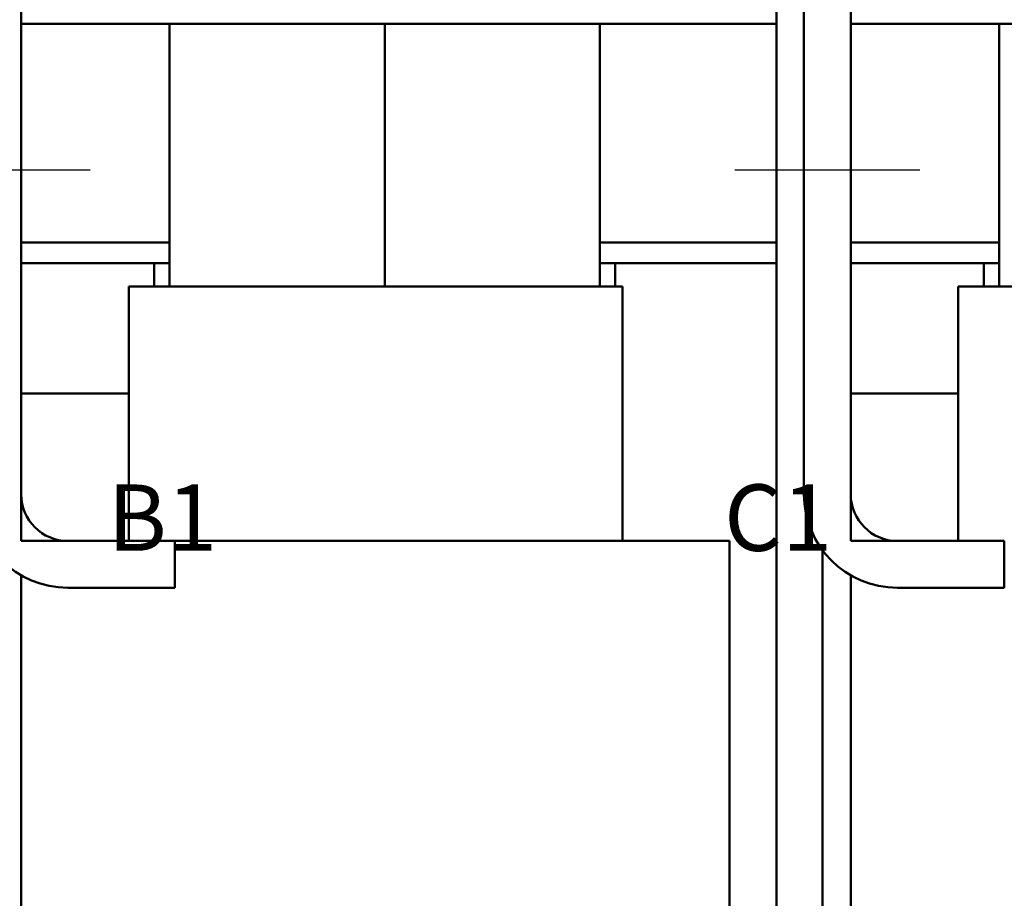
# Model space of a CAD drawing. Units: inches. Extents: x 0.05 to 2.15, y 0.02 to 1.67.
# Drawn here: x 0.34 to 0.52, y 0.83 to 0.99 of the extents above; entities that cross this region are included whole.
import ezdxf

# ---------------------------------------------------------------- set-up
doc = ezdxf.new("R2010")
doc.units = ezdxf.units.IN
doc.header["$LTSCALE"] = 0.1
doc.header["$MEASUREMENT"] = 0
for name, color, linetype, lineweight in [('Centerline (ANSI)', 7, 'Continuous', 25), ('Symbol (ANSI)', 7, 'Continuous', 25), ('Visible (ANSI)', 7, 'Continuous', 50)]:
    doc.layers.add(name, color=color, linetype=linetype, lineweight=lineweight)
doc.styles.add('Note Text (ANSI)', font='tahoma.ttf')

msp = doc.modelspace()

# ---------------------------------------------------------------- linework, layer by layer
at = {"layer": 'Centerline (ANSI)', "linetype": 'Continuous'}
for p, q in [((0.32013, 0.96294), (0.35357, 0.96294)), ((0.47013, 0.96294), (0.50357, 0.96294))]:
    msp.add_line(p, q, dxfattribs=at)
at = {"layer": 'Visible (ANSI)'}
for p, q in [((0.47764, 1.05376), (0.47764, 0.64983)), ((0.34107, 0.9956), (0.34107, 0.90427)), ((0.48263, 0.90427), (0.48263, 0.9956)), ((0.49107, 0.9956), (0.49107, 0.90427)), ((0.34107, 0.98938), (0.47764, 0.98938)), ((0.36792, 0.98938), (0.36792, 0.94183)), ((0.40681, 0.94183), (0.40681, 0.98938)), ((0.40681, 0.98938), (0.40681, 0.94183)), ((0.4457, 0.94183), (0.4457, 0.98938)), ((0.49107, 0.98938), (0.61659, 0.98938)), ((0.51792, 0.98938), (0.51792, 0.94183)), ((0.36792, 0.94983), (0.34107, 0.94983)), ((0.36792, 0.94983), (0.34107, 0.94983)), ((0.47764, 0.94983), (0.4457, 0.94983)), ((0.47764, 0.94983), (0.4457, 0.94983)), ((0.51792, 0.94983), (0.49107, 0.94983)), ((0.51792, 0.94983), (0.49107, 0.94983)), ((0.34107, 0.94605), (0.36792, 0.94605)), ((0.36515, 0.94605), (0.36515, 0.94183)), ((0.36792, 0.94605), (0.36515, 0.94605)), ((0.4457, 0.94605), (0.47764, 0.94605)), ((0.44848, 0.94605), (0.4457, 0.94605)), ((0.44848, 0.94605), (0.44848, 0.94183)), ((0.49107, 0.94605), (0.51792, 0.94605)), ((0.51515, 0.94605), (0.51515, 0.94183)), ((0.51792, 0.94605), (0.51515, 0.94605)), ((0.36329, 0.94183), (0.36052, 0.94183)), ((0.36052, 0.94183), (0.36052, 0.92249)), ((0.36329, 0.94183), (0.3646, 0.94183)), ((0.44568, 0.94183), (0.3646, 0.94183)), ((0.44568, 0.94183), (0.447, 0.94183)), ((0.44981, 0.94183), (0.447, 0.94183)), ((0.44981, 0.94183), (0.44981, 0.89583)), ((0.51329, 0.94183), (0.51052, 0.94183)), ((0.51052, 0.94183), (0.51052, 0.92249)), ((0.51329, 0.94183), (0.5146, 0.94183)), ((0.59568, 0.94183), (0.5146, 0.94183)), ((0.34107, 0.92249), (0.36052, 0.92249)), ((0.34107, 0.89583), (0.34107, 0.92249)), ((0.36052, 0.92249), (0.36052, 0.89583)), ((0.49107, 0.92249), (0.51052, 0.92249)), ((0.49107, 0.89583), (0.49107, 0.92249)), ((0.51052, 0.92249), (0.51052, 0.89583)), ((0.36052, 0.89583), (0.34107, 0.89583)), ((0.34952, 0.89583), (0.36885, 0.89583)), ((0.44557, 0.89583), (0.36885, 0.89583)), ((0.36885, 0.89583), (0.36885, 0.88738)), ((0.44557, 0.89583), (0.46607, 0.89583)), ((0.46915, 0.89583), (0.46607, 0.89583)), ((0.46915, 0.89583), (0.46915, 0.79534)), ((0.51052, 0.89583), (0.49107, 0.89583)), ((0.49952, 0.89583), (0.51885, 0.89583)), ((0.51885, 0.89583), (0.51885, 0.88738)), ((0.48597, 0.89418), (0.48597, 0.64983)), ((0.34107, 0.88964), (0.34107, 0.78916)), ((0.49107, 0.88964), (0.49107, 0.78916)), ((0.36885, 0.88738), (0.34952, 0.88738)), ((0.51885, 0.88738), (0.49952, 0.88738))]:
    msp.add_line(p, q, dxfattribs=at)
for centre, radius in [((0.34952, 0.90427), 0.01689), ((0.34952, 0.90427), 0.00844), ((0.49952, 0.90427), 0.01689), ((0.49952, 0.90427), 0.00844)]:
    msp.add_arc(centre, radius, 180, 270, dxfattribs=at)

# ---------------------------------------------------------------- texts
at = {"layer": 'Symbol (ANSI)', "insert": (0.24595, 0.90605), "char_height": 0.012, "width": 0.3142464, "attachment_point": 1, "style": 'Note Text (ANSI)'}
msp.add_mtext('\\fTahoma|b0|i0;A1                         B1                         C1', dxfattribs=at)

doc.saveas('drawing.dxf')
